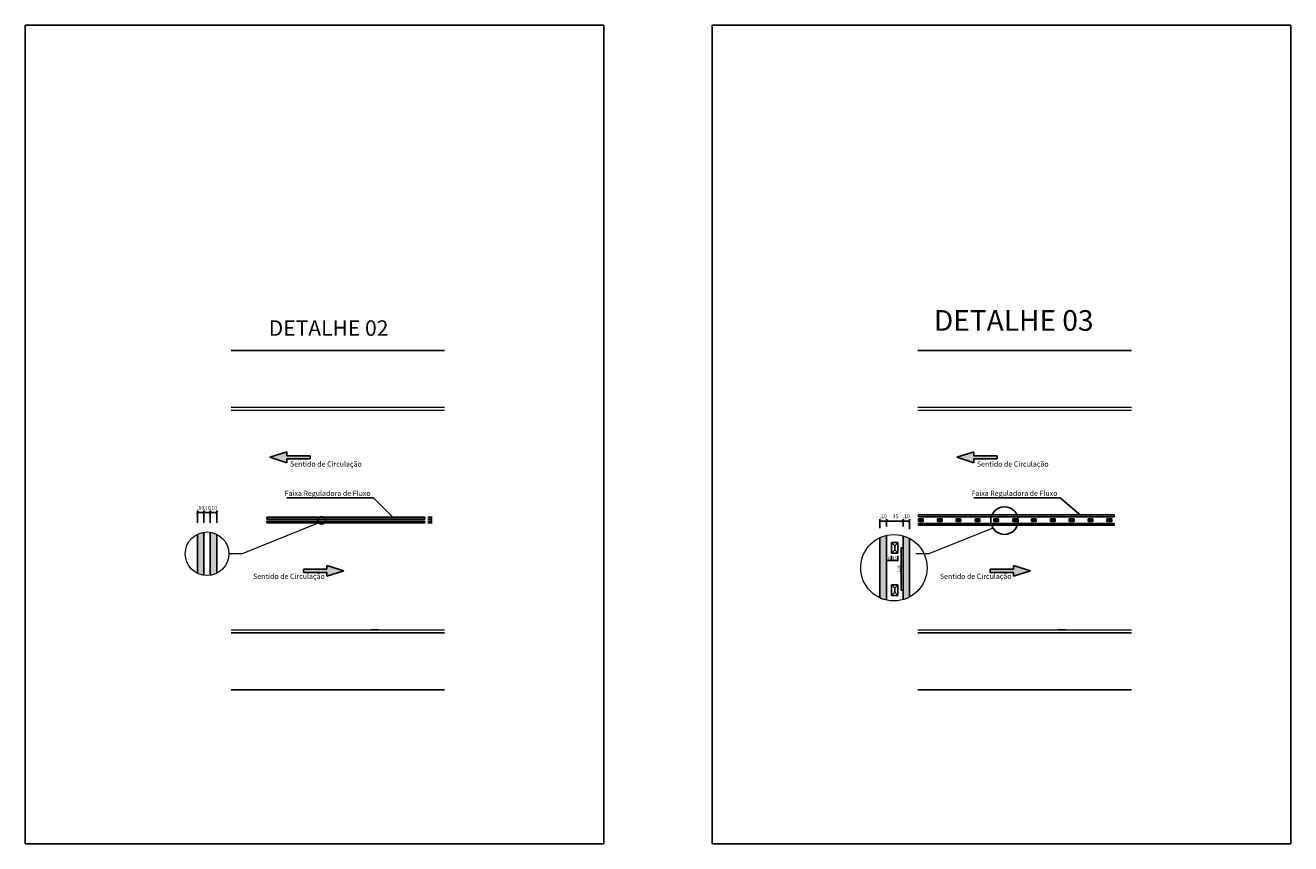
# Model space of a CAD drawing. Extents: x 411651 to 513794, y 7239296 to 7290907.
# Drawn here: x 415278 to 415345, y 7241759 to 7241802 of the extents above; entities that cross this region are included whole.
import ezdxf

# ---------------------------------------------------------------- set-up
doc = ezdxf.new("R2010")
doc.units = 0
doc.header["$MEASUREMENT"] = 0
doc.layers.get('0').update_dxf_attribs({"color": 250})
for name, color, linetype in [('Alinhamento Predial', 5, 'Continuous'), ('COTAS', 7, 'Continuous'), ('FAIXA CENTRAL', 40, 'Continuous'), ('FAIXA DE PEDESTRE', 7, 'Continuous'), ('meio fio', 1, 'Continuous')]:
    doc.layers.add(name, color=color, linetype=linetype)
doc.layers.add('Asfalto - Recapeamento', color=1, linetype='Continuous', lineweight=9)
doc.layers.add('Texto', color=250, linetype='Continuous', lineweight=15)
doc.styles.add('ARIAL', font='ARIALN.TTF')
doc.dimstyles.new('Cotas Acessibilidade', dxfattribs={"dimtxt": 0.3, "dimasz": 0.2, "dimexe": 0.2, "dimexo": 0.5, "dimgap": 0.2, "dimtad": 1, "dimzin": 4, "dimdsep": 46, "dimtxsty": 'ARIAL', "dimblk": 'ARCHTICK', "dimcen": 0.09, "dimclrt": 7, "dimadec": 0, "dimazin": 0, "dimtfac": 1, "dimtofl": 0, "dimtmove": 0, "dimatfit": 3, "dimfxl": 1, "dimtolj": 1, "dimtzin": 0, "dimarcsym": 0})

# ---------------------------------------------------------------- blocks, each defined once
blk = doc.blocks.new('_ARCHTICK')
at = {"color": 0, "linetype": 'ByBlock', "const_width": 0.15}
blk.add_lwpolyline([(-0.5, -0.5), (0.5, 0.5)], dxfattribs=at)
blk = doc.blocks.new('*D80')
at = {"layer": 'COTAS', "color": 0, "lineweight": -2, "transparency": 16777216}
for p, q in [((415299.079, 7241775.982), (415299.322, 7241775.982)), ((415299.079, 7241775.882), (415299.322, 7241775.882)), ((415299.272, 7241775.882), (415299.272, 7241775.982))]:
    blk.add_line(p, q, dxfattribs=at)
at = {"layer": 'Defpoints', "color": 0, "transparency": 16777216}
for p in [(415298.929, 7241775.982), (415298.929, 7241775.882), (415299.272, 7241775.982)]:
    blk.add_point(p, dxfattribs=at)
at = {"layer": 'COTAS', "color": 0, "lineweight": -2, "transparency": 16777216, "xscale": 0.05, "yscale": 0.05, "zscale": 0.05}
for p, rotation in [((415299.272, 7241775.982), 90), ((415299.272, 7241775.882), 270)]:
    blk.add_blockref('_ARCHTICK', p, dxfattribs=dict(at, rotation=rotation))
at = {"layer": 'COTAS', "color": 7, "transparency": 16777216, "insert": (415299.217, 7241775.932), "char_height": 0.05, "attachment_point": 5, "rotation": 90, "style": 'ARIAL'}
blk.add_mtext('\\A1;.10', dxfattribs=at)
blk = doc.blocks.new('*D81')
at = {"layer": 'COTAS', "color": 0, "lineweight": -2, "transparency": 16777216}
for p, q in [((415299.079, 7241775.882), (415299.322, 7241775.882)), ((415299.079, 7241775.782), (415299.322, 7241775.782)), ((415299.272, 7241775.882), (415299.272, 7241775.782))]:
    blk.add_line(p, q, dxfattribs=at)
at = {"layer": 'Defpoints', "color": 0, "transparency": 16777216}
for p in [(415298.929, 7241775.882), (415298.929, 7241775.782), (415299.272, 7241775.782)]:
    blk.add_point(p, dxfattribs=at)
at = {"layer": 'COTAS', "color": 0, "lineweight": -2, "transparency": 16777216, "xscale": 0.05, "yscale": 0.05, "zscale": 0.05}
for p, rotation in [((415299.272, 7241775.882), 90), ((415299.272, 7241775.782), 270)]:
    blk.add_blockref('_ARCHTICK', p, dxfattribs=dict(at, rotation=rotation))
at = {"layer": 'COTAS', "color": 7, "transparency": 16777216, "insert": (415299.217, 7241775.832), "char_height": 0.05, "attachment_point": 5, "rotation": 90, "style": 'ARIAL'}
blk.add_mtext('\\A1;.10', dxfattribs=at)
blk = doc.blocks.new('*D82')
at = {"layer": 'COTAS', "color": 0, "lineweight": -2, "transparency": 16777216}
for p, q in [((415299.079, 7241775.782), (415299.322, 7241775.782)), ((415299.079, 7241775.682), (415299.322, 7241775.682)), ((415299.272, 7241775.782), (415299.272, 7241775.682))]:
    blk.add_line(p, q, dxfattribs=at)
at = {"layer": 'Defpoints', "color": 0, "transparency": 16777216}
for p in [(415298.929, 7241775.782), (415298.929, 7241775.682), (415299.272, 7241775.682)]:
    blk.add_point(p, dxfattribs=at)
at = {"layer": 'COTAS', "color": 0, "lineweight": -2, "transparency": 16777216, "xscale": 0.05, "yscale": 0.05, "zscale": 0.05}
for p, rotation in [((415299.272, 7241775.782), 90), ((415299.272, 7241775.682), 270)]:
    blk.add_blockref('_ARCHTICK', p, dxfattribs=dict(at, rotation=rotation))
at = {"layer": 'COTAS', "color": 7, "transparency": 16777216, "insert": (415299.217, 7241775.732), "char_height": 0.05, "attachment_point": 5, "rotation": 90, "style": 'ARIAL'}
blk.add_mtext('\\A1;.10', dxfattribs=at)
blk = doc.blocks.new('*D226')
at = {"layer": 'COTAS', "color": 0, "lineweight": -2, "transparency": 16777216}
for p, q in [((415287.199, 7241775.69), (415287.199, 7241776.334)), ((415287.541, 7241776.234), (415287.199, 7241776.234)), ((415287.541, 7241775.69), (415287.541, 7241776.334))]:
    blk.add_line(p, q, dxfattribs=at)
at = {"layer": 'Defpoints', "color": 0, "transparency": 16777216}
for p in [(415287.199, 7241776.234), (415287.199, 7241775.19), (415287.541, 7241775.19)]:
    blk.add_point(p, dxfattribs=at)
at = {"layer": 'COTAS', "color": 0, "lineweight": -2, "transparency": 16777216, "xscale": 0.15, "yscale": 0.15, "zscale": 0.15, "rotation": 180}
blk.add_blockref('_ARCHTICK', (415287.199, 7241776.234), dxfattribs=at)
at = {"layer": 'COTAS', "color": 0, "lineweight": -2, "transparency": 16777216, "xscale": 0.15, "yscale": 0.15, "zscale": 0.15}
blk.add_blockref('_ARCHTICK', (415287.541, 7241776.234), dxfattribs=at)
at = {"layer": 'COTAS', "color": 7, "transparency": 16777216, "insert": (415287.37, 7241776.486), "char_height": 0.2, "attachment_point": 5, "style": 'ARIAL'}
blk.add_mtext('\\A1;.10', dxfattribs=at)
blk = doc.blocks.new('*D83')
at = {"layer": 'COTAS', "color": 0, "lineweight": -2, "transparency": 16777216}
for p, q in [((415286.857, 7241775.69), (415286.857, 7241776.334)), ((415287.199, 7241776.234), (415286.857, 7241776.234)), ((415287.199, 7241775.69), (415287.199, 7241776.334))]:
    blk.add_line(p, q, dxfattribs=at)
at = {"layer": 'Defpoints', "color": 0, "transparency": 16777216}
for p in [(415286.857, 7241776.234), (415286.857, 7241775.19), (415287.199, 7241775.19)]:
    blk.add_point(p, dxfattribs=at)
at = {"layer": 'COTAS', "color": 0, "lineweight": -2, "transparency": 16777216, "xscale": 0.15, "yscale": 0.15, "zscale": 0.15, "rotation": 180}
blk.add_blockref('_ARCHTICK', (415286.857, 7241776.234), dxfattribs=at)
at = {"layer": 'COTAS', "color": 0, "lineweight": -2, "transparency": 16777216, "xscale": 0.15, "yscale": 0.15, "zscale": 0.15}
blk.add_blockref('_ARCHTICK', (415287.199, 7241776.234), dxfattribs=at)
at = {"layer": 'COTAS', "color": 7, "transparency": 16777216, "insert": (415287.028, 7241776.486), "char_height": 0.2, "attachment_point": 5, "style": 'ARIAL'}
blk.add_mtext('\\A1;.10', dxfattribs=at)
blk = doc.blocks.new('*D84')
at = {"layer": 'COTAS', "color": 0, "lineweight": -2, "transparency": 16777216}
for p, q in [((415287.541, 7241775.69), (415287.541, 7241776.334)), ((415287.882, 7241776.234), (415287.541, 7241776.234)), ((415287.882, 7241775.69), (415287.882, 7241776.334))]:
    blk.add_line(p, q, dxfattribs=at)
at = {"layer": 'Defpoints', "color": 0, "transparency": 16777216}
for p in [(415287.541, 7241776.234), (415287.541, 7241775.19), (415287.882, 7241775.19)]:
    blk.add_point(p, dxfattribs=at)
at = {"layer": 'COTAS', "color": 0, "lineweight": -2, "transparency": 16777216, "xscale": 0.15, "yscale": 0.15, "zscale": 0.15, "rotation": 180}
blk.add_blockref('_ARCHTICK', (415287.541, 7241776.234), dxfattribs=at)
at = {"layer": 'COTAS', "color": 0, "lineweight": -2, "transparency": 16777216, "xscale": 0.15, "yscale": 0.15, "zscale": 0.15}
blk.add_blockref('_ARCHTICK', (415287.882, 7241776.234), dxfattribs=at)
at = {"layer": 'COTAS', "color": 7, "transparency": 16777216, "insert": (415287.712, 7241776.486), "char_height": 0.2, "attachment_point": 5, "style": 'ARIAL'}
blk.add_mtext('\\A1;.10', dxfattribs=at)
blk = doc.blocks.new('*D237')
at = {"layer": 'COTAS', "color": 0, "lineweight": -2, "transparency": 16777216}
for p, q in [((415323.417, 7241775.498), (415323.417, 7241775.877)), ((415324.301, 7241775.777), (415323.417, 7241775.777)), ((415324.301, 7241775.498), (415324.301, 7241775.877))]:
    blk.add_line(p, q, dxfattribs=at)
at = {"layer": 'Defpoints', "color": 0, "transparency": 16777216}
for p in [(415323.417, 7241775.777), (415323.417, 7241774.998), (415324.301, 7241774.998)]:
    blk.add_point(p, dxfattribs=at)
at = {"layer": 'COTAS', "color": 0, "lineweight": -2, "transparency": 16777216, "xscale": 0.15, "yscale": 0.15, "zscale": 0.15, "rotation": 180}
blk.add_blockref('_ARCHTICK', (415323.417, 7241775.777), dxfattribs=at)
at = {"layer": 'COTAS', "color": 0, "lineweight": -2, "transparency": 16777216, "xscale": 0.15, "yscale": 0.15, "zscale": 0.15}
blk.add_blockref('_ARCHTICK', (415324.301, 7241775.777), dxfattribs=at)
at = {"layer": 'COTAS', "color": 7, "transparency": 16777216, "insert": (415323.859, 7241776.029), "char_height": 0.2, "attachment_point": 5, "style": 'ARIAL'}
blk.add_mtext('\\A1;.35', dxfattribs=at)
blk = doc.blocks.new('*D88')
at = {"layer": 'COTAS', "color": 0, "lineweight": -2, "transparency": 16777216}
for p, q in [((415323.075, 7241775.404), (415323.075, 7241775.881)), ((415323.417, 7241775.781), (415323.075, 7241775.781)), ((415323.417, 7241775.521), (415323.417, 7241775.881))]:
    blk.add_line(p, q, dxfattribs=at)
at = {"layer": 'Defpoints', "color": 0, "transparency": 16777216}
for p in [(415323.075, 7241775.781), (415323.075, 7241774.904), (415323.417, 7241775.021)]:
    blk.add_point(p, dxfattribs=at)
at = {"layer": 'COTAS', "color": 0, "lineweight": -2, "transparency": 16777216, "xscale": 0.15, "yscale": 0.15, "zscale": 0.15, "rotation": 180}
blk.add_blockref('_ARCHTICK', (415323.075, 7241775.781), dxfattribs=at)
at = {"layer": 'COTAS', "color": 0, "lineweight": -2, "transparency": 16777216, "xscale": 0.15, "yscale": 0.15, "zscale": 0.15}
blk.add_blockref('_ARCHTICK', (415323.417, 7241775.781), dxfattribs=at)
at = {"layer": 'COTAS', "color": 7, "transparency": 16777216, "insert": (415323.246, 7241776.033), "char_height": 0.2, "attachment_point": 5, "style": 'ARIAL'}
blk.add_mtext('\\A1;.10', dxfattribs=at)
blk = doc.blocks.new('*D89')
at = {"layer": 'COTAS', "color": 0, "lineweight": -2, "transparency": 16777216}
for p, q in [((415324.301, 7241775.498), (415324.301, 7241775.881)), ((415324.643, 7241775.781), (415324.301, 7241775.781)), ((415324.643, 7241775.359), (415324.643, 7241775.881))]:
    blk.add_line(p, q, dxfattribs=at)
at = {"layer": 'Defpoints', "color": 0, "transparency": 16777216}
for p in [(415324.301, 7241775.781), (415324.301, 7241774.998), (415324.643, 7241774.859)]:
    blk.add_point(p, dxfattribs=at)
at = {"layer": 'COTAS', "color": 0, "lineweight": -2, "transparency": 16777216, "xscale": 0.15, "yscale": 0.15, "zscale": 0.15, "rotation": 180}
blk.add_blockref('_ARCHTICK', (415324.301, 7241775.781), dxfattribs=at)
at = {"layer": 'COTAS', "color": 0, "lineweight": -2, "transparency": 16777216, "xscale": 0.15, "yscale": 0.15, "zscale": 0.15}
blk.add_blockref('_ARCHTICK', (415324.643, 7241775.781), dxfattribs=at)
at = {"layer": 'COTAS', "color": 7, "transparency": 16777216, "insert": (415324.472, 7241776.033), "char_height": 0.2, "attachment_point": 5, "style": 'ARIAL'}
blk.add_mtext('\\A1;.10', dxfattribs=at)
blk = doc.blocks.new('*D90')
at = {"layer": 'COTAS', "color": 0, "lineweight": -2, "transparency": 16777216}
for p, q in [((415323.417, 7241773.931), (415323.417, 7241773.646)), ((415323.417, 7241773.696), (415323.691, 7241773.696)), ((415323.691, 7241773.931), (415323.691, 7241773.646))]:
    blk.add_line(p, q, dxfattribs=at)
at = {"layer": 'Defpoints', "color": 0, "transparency": 16777216}
for p in [(415323.417, 7241774.081), (415323.691, 7241774.081), (415323.691, 7241773.696)]:
    blk.add_point(p, dxfattribs=at)
at = {"layer": 'COTAS', "color": 0, "lineweight": -2, "transparency": 16777216, "xscale": 0.08, "yscale": 0.08, "zscale": 0.08, "rotation": 180}
blk.add_blockref('_ARCHTICK', (415323.417, 7241773.696), dxfattribs=at)
at = {"layer": 'COTAS', "color": 0, "lineweight": -2, "transparency": 16777216, "xscale": 0.08, "yscale": 0.08, "zscale": 0.08}
blk.add_blockref('_ARCHTICK', (415323.691, 7241773.696), dxfattribs=at)
at = {"layer": 'COTAS', "color": 7, "transparency": 16777216, "insert": (415323.554, 7241773.822), "char_height": 0.15, "attachment_point": 5, "style": 'ARIAL'}
blk.add_mtext('\\A1;.10', dxfattribs=at)
blk = doc.blocks.new('*D91')
at = {"layer": 'COTAS', "color": 0, "lineweight": -2, "transparency": 16777216}
for p, q in [((415323.691, 7241773.931), (415323.691, 7241773.646)), ((415323.691, 7241773.696), (415324.027, 7241773.696)), ((415324.027, 7241773.931), (415324.027, 7241773.646))]:
    blk.add_line(p, q, dxfattribs=at)
at = {"layer": 'Defpoints', "color": 0, "transparency": 16777216}
for p in [(415323.691, 7241774.081), (415324.027, 7241774.081), (415324.027, 7241773.696)]:
    blk.add_point(p, dxfattribs=at)
at = {"layer": 'COTAS', "color": 0, "lineweight": -2, "transparency": 16777216, "xscale": 0.08, "yscale": 0.08, "zscale": 0.08, "rotation": 180}
blk.add_blockref('_ARCHTICK', (415323.691, 7241773.696), dxfattribs=at)
at = {"layer": 'COTAS', "color": 0, "lineweight": -2, "transparency": 16777216, "xscale": 0.08, "yscale": 0.08, "zscale": 0.08}
blk.add_blockref('_ARCHTICK', (415324.027, 7241773.696), dxfattribs=at)
at = {"layer": 'COTAS', "color": 7, "transparency": 16777216, "insert": (415323.828, 7241773.822), "char_height": 0.15, "attachment_point": 5, "style": 'ARIAL'}
blk.add_mtext('\\A1;.15', dxfattribs=at)
blk = doc.blocks.new('*D236')
at = {"layer": 'COTAS', "color": 0, "lineweight": -2, "transparency": 16777216}
for p, q in [((415324.177, 7241774.362), (415324.26, 7241774.362)), ((415324.21, 7241774.362), (415324.21, 7241772.118)), ((415324.177, 7241772.118), (415324.26, 7241772.118))]:
    blk.add_line(p, q, dxfattribs=at)
at = {"layer": 'Defpoints', "color": 0, "transparency": 16777216}
for p in [(415324.027, 7241774.362), (415324.027, 7241772.118), (415324.21, 7241772.118)]:
    blk.add_point(p, dxfattribs=at)
at = {"layer": 'COTAS', "color": 0, "lineweight": -2, "transparency": 16777216, "xscale": 0.08, "yscale": 0.08, "zscale": 0.08}
for p, rotation in [((415324.21, 7241774.362), 90), ((415324.21, 7241772.118), 270)]:
    blk.add_blockref('_ARCHTICK', p, dxfattribs=dict(at, rotation=rotation))
at = {"layer": 'COTAS', "color": 7, "transparency": 16777216, "insert": (415324.083, 7241773.24), "char_height": 0.15, "attachment_point": 5, "rotation": 90, "style": 'ARIAL'}
blk.add_mtext('\\A1;1.00', dxfattribs=at)

msp = doc.modelspace()

# ---------------------------------------------------------------- hatches: boundary and pattern name
at = {"layer": 'COTAS'}
h = msp.add_hatch(color=256, dxfattribs=at)
h.paths.add_polyline_path([(415290.70574, 7241779.16091), (415291.60561, 7241778.87311), (415291.60561, 7241779.07653), (415292.84378, 7241779.07653), (415292.84378, 7241779.24528), (415291.60561, 7241779.24528), (415291.60561, 7241779.4487)])
h.paths.add_polyline_path([(415291.68684, 7241778.50705), (415295.59968, 7241778.50705), (415295.59968, 7241779.03627), (415291.68684, 7241779.03627)], flags=9)
h = msp.add_hatch(color=256, dxfattribs=at)
h.paths.add_polyline_path([(415327.15004, 7241779.16091), (415328.04991, 7241778.87311), (415328.04991, 7241779.07653), (415329.28808, 7241779.07653), (415329.28808, 7241779.24528), (415328.04991, 7241779.24528), (415328.04991, 7241779.4487)])
h.paths.add_polyline_path([(415328.13113, 7241778.50705), (415332.04398, 7241778.50705), (415332.04398, 7241779.03627), (415328.13113, 7241779.03627)], flags=9)
for points in [[(415293.71904, 7241773.42754), (415293.71904, 7241773.22413), (415292.48086, 7241773.22413), (415292.48086, 7241773.05538), (415293.71904, 7241773.05538), (415293.71904, 7241772.85196), (415294.61891, 7241773.13975)], [(415330.16334, 7241773.42754), (415330.16334, 7241773.22413), (415328.92516, 7241773.22413), (415328.92516, 7241773.05538), (415330.16334, 7241773.05538), (415330.16334, 7241772.85196), (415331.06321, 7241773.13975)]]:
    msp.add_hatch(color=256, dxfattribs=at).paths.add_polyline_path(points)
at = {"layer": 'FAIXA CENTRAL'}
for points in [[(415298.92866, 7241775.88187), (415298.92866, 7241775.98187), (415290.53638, 7241775.98187), (415290.53638, 7241775.88187)], [(415290.53638, 7241775.78187), (415290.53638, 7241775.68187), (415298.92866, 7241775.68187), (415298.92866, 7241775.78187)], [(415335.4984, 7241776.10687), (415325.12295, 7241776.10687), (415325.12295, 7241776.00687), (415335.4984, 7241776.00687)], [(415335.4984, 7241775.65687), (415325.12295, 7241775.65687), (415325.12295, 7241775.55687), (415335.4984, 7241775.55687)], [(415287.19896, 7241775.18996, 0.07779269), (415286.8572, 7241775.08297), (415286.8572, 7241773.00668, 0.07779269), (415287.19896, 7241772.89968)], [(415287.88247, 7241775.08297, 0.07779269), (415287.54072, 7241775.18996), (415287.54072, 7241772.89968, 0.07779269), (415287.88247, 7241773.00668)], [(415323.41679, 7241775.02085, 0.05141041), (415323.07503, 7241774.90369), (415323.07503, 7241771.70584, 0.05141041), (415323.41679, 7241771.58867)], [(415324.30122, 7241771.61196, 0.05247971), (415324.64298, 7241771.75046), (415324.64298, 7241774.85907, 0.05247971), (415324.30122, 7241774.99757)]]:
    msp.add_hatch(color=256, dxfattribs=at).paths.add_polyline_path(points)

# ---------------------------------------------------------------- linework, layer by layer
at = {"layer": 'Alinhamento Predial'}
for p, q in [((415288.64006, 7241784.83339), (415299.97401, 7241784.83339)), ((415325.08436, 7241784.83339), (415336.4183, 7241784.83339)), ((415299.97401, 7241766.83339), (415288.64006, 7241766.83339)), ((415336.4183, 7241766.83339), (415325.08436, 7241766.83339))]:
    msp.add_line(p, q, dxfattribs=at)
at = {"layer": 'Asfalto - Recapeamento', "color": 7}
for points in [[(415299.97401, 7241781.64735), (415288.64006, 7241781.65006)], [(415336.4183, 7241781.64735), (415325.08436, 7241781.65006)], [(415288.64006, 7241770.01366), (415299.97401, 7241770.01637)], [(415325.08436, 7241770.01366), (415336.4183, 7241770.01637)]]:
    msp.add_lwpolyline(points, dxfattribs=at)
at = {"layer": 'COTAS'}
for p, q in [((415290.70574, 7241779.16091), (415291.60561, 7241779.4487)), ((415290.70574, 7241779.16091), (415291.60561, 7241778.87311)), ((415291.60561, 7241779.4487), (415291.60561, 7241779.24528)), ((415292.84378, 7241779.24528), (415291.60561, 7241779.24528)), ((415292.84378, 7241779.07653), (415291.60561, 7241779.07653)), ((415291.60561, 7241778.87311), (415291.60561, 7241779.07653)), ((415292.84378, 7241779.07653), (415292.84378, 7241779.24528)), ((415327.15004, 7241779.16091), (415328.04991, 7241779.4487)), ((415327.15004, 7241779.16091), (415328.04991, 7241778.87311)), ((415328.04991, 7241779.4487), (415328.04991, 7241779.24528)), ((415329.28808, 7241779.24528), (415328.04991, 7241779.24528)), ((415329.28808, 7241779.07653), (415328.04991, 7241779.07653)), ((415328.04991, 7241778.87311), (415328.04991, 7241779.07653)), ((415329.28808, 7241779.07653), (415329.28808, 7241779.24528)), ((415291.61038, 7241777.01419), (415296.19497, 7241777.01419)), ((415296.19497, 7241777.01419), (415297.28375, 7241775.93366)), ((415328.05467, 7241777.01419), (415332.63927, 7241777.01419)), ((415332.63927, 7241777.01419), (415333.72804, 7241776.06796)), ((415292.48086, 7241773.22413), (415293.71904, 7241773.22413)), ((415292.48086, 7241773.05538), (415292.48086, 7241773.22413)), ((415292.48086, 7241773.05538), (415293.71904, 7241773.05538)), ((415294.61891, 7241773.13975), (415293.71904, 7241773.42754)), ((415293.71904, 7241773.42754), (415293.71904, 7241773.22413)), ((415294.61891, 7241773.13975), (415293.71904, 7241772.85196)), ((415293.71904, 7241772.85196), (415293.71904, 7241773.05538)), ((415328.92516, 7241773.22413), (415330.16334, 7241773.22413)), ((415328.92516, 7241773.05538), (415328.92516, 7241773.22413)), ((415328.92516, 7241773.05538), (415330.16334, 7241773.05538)), ((415331.06321, 7241773.13975), (415330.16334, 7241773.42754)), ((415330.16334, 7241773.42754), (415330.16334, 7241773.22413)), ((415331.06321, 7241773.13975), (415330.16334, 7241772.85196)), ((415330.16334, 7241772.85196), (415330.16334, 7241773.05538))]:
    msp.add_line(p, q, dxfattribs=at)
for points in [[(415277.72452, 7241802.06892), (415308.42724, 7241802.06892), (415308.42724, 7241758.67258), (415277.72452, 7241758.67258)], [(415314.16881, 7241802.06892), (415344.87153, 7241802.06892), (415344.87153, 7241758.67258), (415314.16881, 7241758.67258)]]:
    msp.add_lwpolyline(points, close=True, dxfattribs=at)
for centre, radius in [((415329.68031, 7241775.80369), 0.72915), ((415293.45047, 7241775.8164), 0.19954)]:
    msp.add_circle(centre, radius, dxfattribs=at)
at = {"layer": 'FAIXA CENTRAL'}
for p, q in [((415298.92866, 7241775.98187), (415290.53638, 7241775.98187)), ((415290.53638, 7241775.88187), (415290.53638, 7241775.98187)), ((415298.92866, 7241775.88187), (415290.53638, 7241775.88187)), ((415298.92866, 7241775.78187), (415290.53638, 7241775.78187)), ((415290.53638, 7241775.68187), (415290.53638, 7241775.78187)), ((415298.92866, 7241775.68187), (415290.53638, 7241775.68187)), ((415298.92866, 7241775.88187), (415298.92866, 7241775.98187)), ((415298.92866, 7241775.68187), (415298.92866, 7241775.78187)), ((415325.12295, 7241776.10687), (415335.4984, 7241776.10687)), ((415325.12295, 7241776.10687), (415325.12295, 7241776.00687)), ((415325.12295, 7241776.00687), (415335.4984, 7241776.00687)), ((415325.37295, 7241775.90687), (415325.12295, 7241775.90687)), ((415325.12295, 7241775.90687), (415325.12295, 7241775.75687)), ((415325.12295, 7241775.90687), (415325.19795, 7241775.83187)), ((415325.12295, 7241775.75687), (415325.19795, 7241775.83187)), ((415325.37295, 7241775.75687), (415325.12295, 7241775.75687)), ((415325.12295, 7241775.65687), (415335.4984, 7241775.65687)), ((415325.12295, 7241775.65687), (415325.12295, 7241775.55687)), ((415325.12295, 7241775.55687), (415335.4984, 7241775.55687)), ((415325.29795, 7241775.83187), (415325.19795, 7241775.83187)), ((415325.37295, 7241775.90687), (415325.29795, 7241775.83187)), ((415325.37295, 7241775.75687), (415325.29795, 7241775.83187)), ((415325.37295, 7241775.90687), (415325.37295, 7241775.75687)), ((415326.37295, 7241775.90687), (415326.12295, 7241775.90687)), ((415326.12295, 7241775.90687), (415326.12295, 7241775.75687)), ((415326.12295, 7241775.90687), (415326.19795, 7241775.83187)), ((415326.12295, 7241775.75687), (415326.19795, 7241775.83187)), ((415326.37295, 7241775.75687), (415326.12295, 7241775.75687)), ((415326.29795, 7241775.83187), (415326.19795, 7241775.83187)), ((415326.37295, 7241775.90687), (415326.29795, 7241775.83187)), ((415326.37295, 7241775.75687), (415326.29795, 7241775.83187)), ((415326.37295, 7241775.90687), (415326.37295, 7241775.75687)), ((415327.37295, 7241775.90687), (415327.12295, 7241775.90687)), ((415327.12295, 7241775.90687), (415327.12295, 7241775.75687)), ((415327.12295, 7241775.90687), (415327.19795, 7241775.83187)), ((415327.12295, 7241775.75687), (415327.19795, 7241775.83187)), ((415327.37295, 7241775.75687), (415327.12295, 7241775.75687)), ((415327.29795, 7241775.83187), (415327.19795, 7241775.83187)), ((415327.37295, 7241775.90687), (415327.29795, 7241775.83187)), ((415327.37295, 7241775.75687), (415327.29795, 7241775.83187)), ((415327.37295, 7241775.90687), (415327.37295, 7241775.75687)), ((415328.37295, 7241775.90687), (415328.12295, 7241775.90687)), ((415328.12295, 7241775.90687), (415328.12295, 7241775.75687)), ((415328.12295, 7241775.90687), (415328.19795, 7241775.83187)), ((415328.12295, 7241775.75687), (415328.19795, 7241775.83187)), ((415328.37295, 7241775.75687), (415328.12295, 7241775.75687)), ((415328.29795, 7241775.83187), (415328.19795, 7241775.83187)), ((415328.37295, 7241775.90687), (415328.29795, 7241775.83187)), ((415328.37295, 7241775.75687), (415328.29795, 7241775.83187)), ((415328.37295, 7241775.90687), (415328.37295, 7241775.75687)), ((415329.37295, 7241775.90687), (415329.12295, 7241775.90687)), ((415329.12295, 7241775.90687), (415329.12295, 7241775.75687)), ((415329.12295, 7241775.90687), (415329.19795, 7241775.83187)), ((415329.12295, 7241775.75687), (415329.19795, 7241775.83187)), ((415329.37295, 7241775.75687), (415329.12295, 7241775.75687)), ((415329.29795, 7241775.83187), (415329.19795, 7241775.83187)), ((415329.37295, 7241775.90687), (415329.29795, 7241775.83187)), ((415329.37295, 7241775.75687), (415329.29795, 7241775.83187)), ((415329.37295, 7241775.90687), (415329.37295, 7241775.75687)), ((415330.37295, 7241775.90687), (415330.12295, 7241775.90687)), ((415330.12295, 7241775.90687), (415330.12295, 7241775.75687)), ((415330.12295, 7241775.90687), (415330.19795, 7241775.83187)), ((415330.12295, 7241775.75687), (415330.19795, 7241775.83187)), ((415330.37295, 7241775.75687), (415330.12295, 7241775.75687)), ((415330.29795, 7241775.83187), (415330.19795, 7241775.83187)), ((415330.37295, 7241775.90687), (415330.29795, 7241775.83187)), ((415330.37295, 7241775.75687), (415330.29795, 7241775.83187)), ((415330.37295, 7241775.90687), (415330.37295, 7241775.75687)), ((415331.37295, 7241775.90687), (415331.12295, 7241775.90687)), ((415331.12295, 7241775.90687), (415331.12295, 7241775.75687)), ((415331.12295, 7241775.90687), (415331.19795, 7241775.83187)), ((415331.12295, 7241775.75687), (415331.19795, 7241775.83187)), ((415331.37295, 7241775.75687), (415331.12295, 7241775.75687)), ((415331.29795, 7241775.83187), (415331.19795, 7241775.83187)), ((415331.37295, 7241775.90687), (415331.29795, 7241775.83187)), ((415331.37295, 7241775.75687), (415331.29795, 7241775.83187)), ((415331.37295, 7241775.90687), (415331.37295, 7241775.75687)), ((415332.37295, 7241775.90687), (415332.12295, 7241775.90687)), ((415332.12295, 7241775.90687), (415332.12295, 7241775.75687)), ((415332.12295, 7241775.90687), (415332.19795, 7241775.83187)), ((415332.12295, 7241775.75687), (415332.19795, 7241775.83187)), ((415332.37295, 7241775.75687), (415332.12295, 7241775.75687)), ((415332.29795, 7241775.83187), (415332.19795, 7241775.83187)), ((415332.37295, 7241775.90687), (415332.29795, 7241775.83187)), ((415332.37295, 7241775.75687), (415332.29795, 7241775.83187)), ((415332.37295, 7241775.90687), (415332.37295, 7241775.75687)), ((415333.37295, 7241775.90687), (415333.12295, 7241775.90687)), ((415333.12295, 7241775.90687), (415333.12295, 7241775.75687)), ((415333.12295, 7241775.90687), (415333.19795, 7241775.83187)), ((415333.12295, 7241775.75687), (415333.19795, 7241775.83187)), ((415333.37295, 7241775.75687), (415333.12295, 7241775.75687)), ((415333.29795, 7241775.83187), (415333.19795, 7241775.83187)), ((415333.37295, 7241775.90687), (415333.29795, 7241775.83187)), ((415333.37295, 7241775.75687), (415333.29795, 7241775.83187)), ((415333.37295, 7241775.90687), (415333.37295, 7241775.75687)), ((415334.37295, 7241775.90687), (415334.12295, 7241775.90687)), ((415334.12295, 7241775.90687), (415334.12295, 7241775.75687)), ((415334.12295, 7241775.90687), (415334.19795, 7241775.83187)), ((415334.12295, 7241775.75687), (415334.19795, 7241775.83187)), ((415334.37295, 7241775.75687), (415334.12295, 7241775.75687)), ((415334.29795, 7241775.83187), (415334.19795, 7241775.83187)), ((415334.37295, 7241775.90687), (415334.29795, 7241775.83187)), ((415334.37295, 7241775.75687), (415334.29795, 7241775.83187)), ((415334.37295, 7241775.90687), (415334.37295, 7241775.75687)), ((415335.37295, 7241775.90687), (415335.12295, 7241775.90687)), ((415335.12295, 7241775.90687), (415335.12295, 7241775.75687)), ((415335.12295, 7241775.90687), (415335.19795, 7241775.83187)), ((415335.12295, 7241775.75687), (415335.19795, 7241775.83187)), ((415335.37295, 7241775.75687), (415335.12295, 7241775.75687)), ((415335.29795, 7241775.83187), (415335.19795, 7241775.83187)), ((415335.37295, 7241775.90687), (415335.29795, 7241775.83187)), ((415335.37295, 7241775.75687), (415335.29795, 7241775.83187)), ((415335.37295, 7241775.90687), (415335.37295, 7241775.75687)), ((415335.4984, 7241776.10687), (415335.4984, 7241776.00687)), ((415335.4984, 7241775.65687), (415335.4984, 7241775.55687)), ((415286.8572, 7241773.00668), (415286.8572, 7241775.08297)), ((415287.19896, 7241772.89968), (415287.19896, 7241775.18996)), ((415287.54072, 7241772.89968), (415287.54072, 7241775.18996)), ((415287.88247, 7241773.00668), (415287.88247, 7241775.08297)), ((415323.07503, 7241771.70584), (415323.07503, 7241774.90369)), ((415323.41679, 7241771.58867), (415323.41679, 7241775.02085)), ((415324.30122, 7241771.61196), (415324.30122, 7241774.99757)), ((415323.69071, 7241774.64225), (415324.02731, 7241774.64225)), ((415323.69071, 7241774.64225), (415323.69071, 7241774.08125)), ((415323.69071, 7241774.64225), (415323.85901, 7241774.47395)), ((415323.69071, 7241774.08125), (415323.85901, 7241774.24955)), ((415324.02731, 7241774.64225), (415323.85901, 7241774.47395)), ((415323.85901, 7241774.47395), (415323.85901, 7241774.24955)), ((415324.02731, 7241774.08125), (415323.85901, 7241774.24955)), ((415324.02731, 7241774.64225), (415324.02731, 7241774.08125)), ((415324.64298, 7241771.75046), (415324.64298, 7241774.85907)), ((415323.69071, 7241774.08125), (415324.02731, 7241774.08125)), ((415323.69071, 7241772.39825), (415324.02731, 7241772.39825)), ((415323.69071, 7241772.39825), (415323.69071, 7241771.83725)), ((415323.69071, 7241772.39825), (415323.85901, 7241772.22995)), ((415324.02731, 7241772.39825), (415323.85901, 7241772.22995)), ((415323.85901, 7241772.22995), (415323.85901, 7241772.00555)), ((415324.02731, 7241772.39825), (415324.02731, 7241771.83725)), ((415323.69071, 7241771.83725), (415323.85901, 7241772.00555)), ((415323.69071, 7241771.83725), (415324.02731, 7241771.83725)), ((415324.02731, 7241771.83725), (415323.85901, 7241772.00555))]:
    msp.add_line(p, q, dxfattribs=at)
at = {"layer": 'FAIXA DE PEDESTRE'}
for p, q in [((415296.48566, 7241770.01533), (415296.08566, 7241770.01533)), ((415332.92996, 7241770.01533), (415332.52996, 7241770.01533))]:
    msp.add_line(p, q, dxfattribs=at)
at = {"layer": 'meio fio', "color": 252}
for p, q in [((415288.64006, 7241781.8116), (415299.97401, 7241781.80889)), ((415325.08436, 7241781.8116), (415336.4183, 7241781.80889)), ((415299.97401, 7241769.85791), (415288.64006, 7241769.8552)), ((415336.4183, 7241769.85791), (415325.08436, 7241769.8552))]:
    msp.add_line(p, q, dxfattribs=at)
at = {"layer": 'Texto'}
for p, q in [((415293.3031, 7241775.68187), (415289.23065, 7241774.04662)), ((415329.06734, 7241775.4088), (415325.67495, 7241774.04662)), ((415289.23065, 7241774.04662), (415288.52766, 7241774.04482)), ((415325.67495, 7241774.04662), (415324.97196, 7241774.04482))]:
    msp.add_line(p, q, dxfattribs=at)
for centre, radius in [((415287.36984, 7241774.04482), 1.15782), ((415323.81414, 7241773.30476), 1.76149)]:
    msp.add_circle(centre, radius, dxfattribs=at)

# ---------------------------------------------------------------- texts
at = {"layer": 'Texto', "style": 'ARIAL'}
for s, height, p in [('DETALHE 03', 1.0935, (415325.9391, 7241785.87282)), ('DETALHE 02', 0.820125, (415290.64023, 7241785.60432)), ('Sentido de Circulação', 0.273375, (415291.77504, 7241778.67003)), ('Sentido de Circulação', 0.273375, (415328.21934, 7241778.67003)), ('Faixa Reguladora de Fluxo', 0.273375, (415291.48756, 7241777.11573)), ('Faixa Reguladora de Fluxo', 0.273375, (415327.93186, 7241777.11573)), ('Sentido de Circulação', 0.273375, (415289.81019, 7241772.71309)), ('Sentido de Circulação', 0.273375, (415326.25449, 7241772.71309))]:
    msp.add_text(s, height=height, dxfattribs=at).set_placement(p)

# ---------------------------------------------------------------- dimensions: what is measured, and where the dimension line sits
at = {"layer": 'COTAS'}
for base, p1, p2, text, picture, middle in [((415286.8572, 7241776.23394), (415287.19896, 7241775.18996), (415286.8572, 7241775.18996), '.10', '*D83', (415287.02808, 7241776.23394)), ((415287.19896, 7241776.23394), (415287.54072, 7241775.18996), (415287.19896, 7241775.18996), '.10', '*D226', (415287.36984, 7241776.23394)), ((415287.54072, 7241776.23394), (415287.88247, 7241775.18996), (415287.54072, 7241775.18996), '.10', '*D84', (415287.71159, 7241776.23394)), ((415323.07503, 7241775.78099), (415323.41679, 7241775.02085), (415323.07503, 7241774.90369), '.10', '*D88', (415323.24591, 7241775.78099)), ((415323.41679, 7241775.77651), (415324.30122, 7241774.99757), (415323.41679, 7241774.99757), '.35', '*D237', (415323.85901, 7241775.77651)), ((415324.30122, 7241775.78099), (415324.64298, 7241774.85907), (415324.30122, 7241774.99757), '.10', '*D89', (415324.4721, 7241775.78099))]:
    dim = msp.add_linear_dim(base=base, p1=p1, p2=p2, angle=180, text=text, dimstyle='Cotas Acessibilidade', override={"dimtxt": 0.2, "dimasz": 0.15, "dimexe": 0.1, "dimgap": 0.15}, dxfattribs=at)
    dim.commit()
    dim.dimension.update_dxf_attribs({"geometry": picture, "text_midpoint": middle, "dimtype": 160})
for base, p1, p2, picture, middle in [((415299.27247, 7241775.98187), (415298.92866, 7241775.88187), (415298.92866, 7241775.98187), '*D80', (415299.27247, 7241775.93187)), ((415299.27247, 7241775.78187), (415298.92866, 7241775.88187), (415298.92866, 7241775.78187), '*D81', (415299.27247, 7241775.83187)), ((415299.27247, 7241775.68187), (415298.92866, 7241775.78187), (415298.92866, 7241775.68187), '*D82', (415299.27247, 7241775.73187))]:
    dim = msp.add_linear_dim(base=base, p1=p1, p2=p2, angle=90, dimstyle='Cotas Acessibilidade', override={"dimtxt": 0.05, "dimasz": 0.05, "dimexe": 0.05, "dimexo": 0.15, "dimgap": 0.03}, dxfattribs=at)
    dim.commit()
    dim.dimension.update_dxf_attribs({"geometry": picture, "text_midpoint": middle, "dimtype": 160})
dim = msp.add_linear_dim(base=(415324.20978, 7241772.11775), p1=(415324.02731, 7241774.36175), p2=(415324.02731, 7241772.11775), angle=90, text='1.00', dimstyle='Cotas Acessibilidade', override={"dimtxt": 0.15, "dimasz": 0.08, "dimexe": 0.05, "dimexo": 0.15, "dimgap": 0.05}, dxfattribs=at)
dim.commit()
dim.dimension.update_dxf_attribs({"geometry": '*D236', "text_midpoint": (415324.0832, 7241773.23975)})
for base, p1, p2, text, picture, middle in [((415323.69071, 7241773.69564), (415323.41679, 7241774.08125), (415323.69071, 7241774.08125), '.10', '*D90', (415323.55375, 7241773.69564)), ((415324.02731, 7241773.69564), (415323.69071, 7241774.08125), (415324.02731, 7241774.08125), '.15', '*D91', (415323.82766, 7241773.69564))]:
    dim = msp.add_linear_dim(base=base, p1=p1, p2=p2, text=text, dimstyle='Cotas Acessibilidade', override={"dimtxt": 0.15, "dimasz": 0.08, "dimexe": 0.05, "dimexo": 0.15, "dimgap": 0.05}, dxfattribs=at)
    dim.commit()
    dim.dimension.update_dxf_attribs({"geometry": picture, "text_midpoint": middle, "dimtype": 160})

doc.saveas('drawing.dxf')
